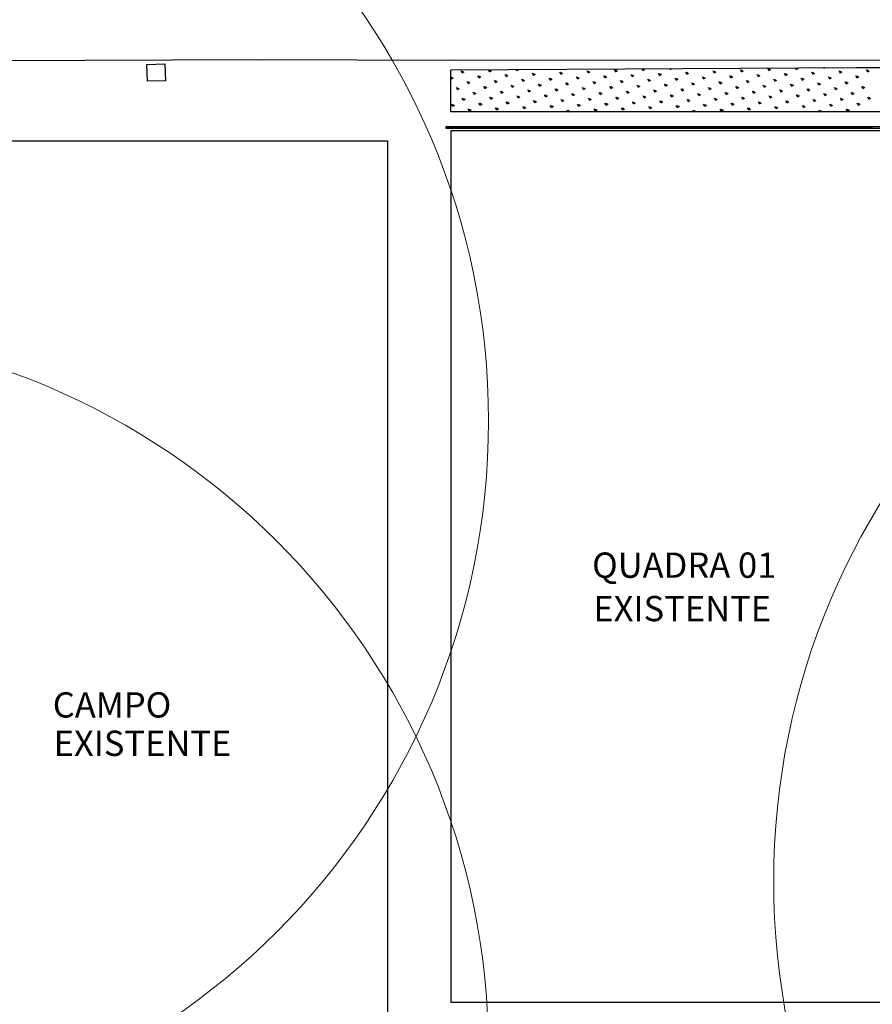
# Model space of a CAD drawing. Units: millimetres. Extents: x 263211 to 291081, y -14470 to 3476.
# Drawn here: x 284103 to 284811, y -13189 to -12372 of the extents above; entities that cross this region are included whole.
import ezdxf

# ---------------------------------------------------------------- set-up
doc = ezdxf.new("R2010")
doc.units = ezdxf.units.MM
doc.linetypes.add('Continuo', pattern=[0])
for name, color, linetype in [('Arq-Hachuras', 252, 'Continuous'), ('L- MEIO FIO', 251, 'Continuous'), ('QUADRA', 7, 'Continuo')]:
    doc.layers.add(name, color=color, linetype=linetype)
doc.layers.add('P01', color=8, linetype='Continuous', lineweight=9)
doc.layers.add('P02', color=2, linetype='Continuous', lineweight=20)
doc.styles.add('T7', font='romans.shx')

msp = doc.modelspace()

# ---------------------------------------------------------------- linework, layer by layer
at = {"layer": 'Arq-Hachuras'}
for p, q in [((284470.646, -12416.03, 0), (284469.721, -12414.364, 0)), ((284470.645, -12416.048, 0), (284471.169, -12414.216, 0)), ((284470.646, -12416.03, 0), (284472.312, -12415.105, 0)), ((284493.343, -12415.046, 0), (284492.418, -12413.38, 0)), ((284493.342, -12415.064, 0), (284493.866, -12413.232, 0)), ((284493.343, -12415.046, 0), (284495.009, -12414.121, 0)), ((284516.04, -12414.062, 0), (284515.486, -12413.063, 0)), ((284516.04, -12414.08, 0), (284516.332, -12413.058, 0)), ((284516.04, -12414.062, 0), (284517.706, -12413.137, 0)), ((284529.855, -12418.011, 0), (284528.931, -12416.346, 0)), ((284529.855, -12418.029, 0), (284530.378, -12416.198, 0)), ((284538.738, -12413.079, 0), (284538.654, -12412.928, 0)), ((284538.737, -12413.097, 0), (284538.785, -12412.927, 0)), ((284538.738, -12413.079, 0), (284539.013, -12412.926, 0)), ((284552.553, -12417.028, 0), (284551.628, -12415.362, 0)), ((284552.552, -12417.046, 0), (284553.075, -12415.214, 0)), ((284552.553, -12417.028, 0), (284554.218, -12416.103, 0)), ((284575.25, -12416.044, 0), (284574.325, -12414.379, 0)), ((284575.249, -12416.062, 0), (284575.772, -12414.23, 0)), ((284575.25, -12416.044, 0), (284576.915, -12415.119, 0)), ((284597.947, -12415.06, 0), (284597.022, -12413.395, 0)), ((284597.946, -12415.078, 0), (284598.47, -12413.247, 0)), ((284597.947, -12415.06, 0), (284599.612, -12414.136, 0)), ((284620.644, -12414.077, 0), (284619.743, -12412.454, 0)), ((284620.643, -12414.095, 0), (284621.114, -12412.446, 0)), ((284620.644, -12414.077, 0), (284622.309, -12413.152, 0)), ((284634.459, -12418.026, 0), (284633.534, -12416.361, 0)), ((284634.458, -12418.044, 0), (284634.982, -12416.212, 0)), ((284643.341, -12413.093, 0), (284642.911, -12412.319, 0)), ((284643.34, -12413.111, 0), (284643.568, -12412.315, 0)), ((284643.341, -12413.093, 0), (284644.754, -12412.308, 0)), ((284657.156, -12417.042, 0), (284656.231, -12415.377, 0)), ((284657.155, -12417.06, 0), (284657.679, -12415.229, 0)), ((284657.156, -12417.042, 0), (284658.822, -12416.117, 0)), ((284679.853, -12416.059, 0), (284678.928, -12414.393, 0)), ((284679.852, -12416.077, 0), (284680.376, -12414.245, 0)), ((284679.853, -12416.059, 0), (284681.519, -12415.134, 0)), ((284702.551, -12415.075, 0), (284701.626, -12413.41, 0)), ((284702.55, -12415.093, 0), (284703.073, -12413.261, 0)), ((284702.551, -12415.075, 0), (284704.216, -12414.15, 0)), ((284725.248, -12414.091, 0), (284724.323, -12412.426, 0)), ((284725.247, -12414.109, 0), (284725.77, -12412.278, 0)), ((284725.248, -12414.091, 0), (284726.913, -12413.166, 0)), ((284739.063, -12418.041, 0), (284738.138, -12416.375, 0)), ((284739.062, -12418.059, 0), (284739.585, -12416.227, 0)), ((284747.945, -12413.108, 0), (284747.169, -12411.711, 0)), ((284747.944, -12413.126, 0), (284748.35, -12411.704, 0)), ((284747.945, -12413.108, 0), (284749.61, -12412.183, 0)), ((284761.76, -12417.057, 0), (284760.835, -12415.392, 0)), ((284761.759, -12417.075, 0), (284762.282, -12415.243, 0)), ((284761.76, -12417.057, 0), (284763.425, -12416.132, 0)), ((284770.642, -12412.124, 0), (284770.337, -12411.575, 0)), ((284770.641, -12412.142, 0), (284770.804, -12411.573, 0)), ((284770.642, -12412.124, 0), (284771.644, -12411.568, 0)), ((284784.457, -12416.073, 0), (284783.532, -12414.408, 0)), ((284784.456, -12416.091, 0), (284784.98, -12414.26, 0)), ((284784.457, -12416.073, 0), (284786.122, -12415.148, 0)), ((284807.154, -12415.09, 0), (284806.229, -12413.424, 0)), ((284807.153, -12415.108, 0), (284807.677, -12413.276, 0)), ((284807.154, -12415.09, 0), (284808.82, -12414.165, 0)), ((284461.764, -12420.962, 0), (284461.101, -12419.769, 0)), ((284461.763, -12420.98, 0), (284462.287, -12419.149, 0)), ((284461.764, -12420.962, 0), (284463.429, -12420.038, 0)), ((284475.579, -12424.912, 0), (284474.654, -12423.246, 0)), ((284475.578, -12424.93, 0), (284476.102, -12423.098, 0)), ((284475.579, -12424.912, 0), (284477.244, -12423.987, 0)), ((284484.461, -12419.979, 0), (284483.536, -12418.313, 0)), ((284484.46, -12419.997, 0), (284484.984, -12418.165, 0)), ((284484.461, -12419.979, 0), (284486.127, -12419.054, 0)), ((284498.276, -12423.928, 0), (284497.351, -12422.263, 0)), ((284498.275, -12423.946, 0), (284498.799, -12422.114, 0)), ((284498.276, -12423.928, 0), (284499.942, -12423.003, 0)), ((284507.158, -12418.995, 0), (284506.233, -12417.33, 0)), ((284507.157, -12419.013, 0), (284507.681, -12417.181, 0)), ((284507.158, -12418.995, 0), (284508.824, -12418.07, 0)), ((284520.973, -12422.944, 0), (284520.048, -12421.279, 0)), ((284520.972, -12422.962, 0), (284521.496, -12421.131, 0)), ((284520.973, -12422.944, 0), (284522.639, -12422.019, 0)), ((284529.855, -12418.011, 0), (284531.521, -12417.087, 0)), ((284534.787, -12426.912, 0), (284535.311, -12425.08, 0)), ((284543.671, -12421.961, 0), (284542.746, -12420.295, 0)), ((284543.67, -12421.979, 0), (284544.193, -12420.147, 0)), ((284543.671, -12421.961, 0), (284545.336, -12421.036, 0)), ((284557.486, -12425.91, 0), (284556.561, -12424.245, 0)), ((284557.485, -12425.928, 0), (284558.008, -12424.096, 0)), ((284557.486, -12425.91, 0), (284559.151, -12424.985, 0)), ((284566.368, -12420.977, 0), (284565.443, -12419.312, 0)), ((284566.367, -12420.995, 0), (284566.89, -12419.163, 0)), ((284566.368, -12420.977, 0), (284568.033, -12420.052, 0)), ((284580.183, -12424.926, 0), (284579.258, -12423.261, 0)), ((284580.182, -12424.944, 0), (284580.705, -12423.113, 0)), ((284580.183, -12424.926, 0), (284581.848, -12424.001, 0)), ((284589.065, -12419.993, 0), (284588.14, -12418.328, 0)), ((284589.064, -12420.011, 0), (284589.587, -12418.18, 0)), ((284589.065, -12419.993, 0), (284590.73, -12419.068, 0)), ((284602.88, -12423.943, 0), (284601.955, -12422.277, 0)), ((284602.879, -12423.961, 0), (284603.402, -12422.129, 0)), ((284602.88, -12423.943, 0), (284604.545, -12423.018, 0)), ((284611.762, -12419.01, 0), (284610.837, -12417.344, 0)), ((284611.761, -12419.028, 0), (284612.285, -12417.196, 0)), ((284611.762, -12419.01, 0), (284613.427, -12418.085, 0)), ((284625.577, -12422.959, 0), (284624.652, -12421.294, 0)), ((284625.576, -12422.977, 0), (284626.1, -12421.145, 0)), ((284625.577, -12422.959, 0), (284627.242, -12422.034, 0)), ((284634.459, -12418.026, 0), (284636.124, -12417.101, 0)), ((284639.391, -12426.926, 0), (284639.915, -12425.094, 0)), ((284648.274, -12421.975, 0), (284647.349, -12420.31, 0)), ((284648.273, -12421.993, 0), (284648.797, -12420.162, 0)), ((284648.274, -12421.975, 0), (284649.94, -12421.05, 0)), ((284662.089, -12425.924, 0), (284661.164, -12424.259, 0)), ((284662.088, -12425.942, 0), (284662.612, -12424.111, 0)), ((284662.089, -12425.924, 0), (284663.755, -12425, 0)), ((284670.971, -12420.992, 0), (284670.046, -12419.326, 0)), ((284670.97, -12421.01, 0), (284671.494, -12419.178, 0)), ((284670.971, -12420.992, 0), (284672.637, -12420.067, 0)), ((284684.786, -12424.941, 0), (284683.861, -12423.275, 0)), ((284684.785, -12424.959, 0), (284685.309, -12423.127, 0)), ((284684.786, -12424.941, 0), (284686.452, -12424.016, 0)), ((284693.668, -12420.008, 0), (284692.743, -12418.343, 0)), ((284693.667, -12420.026, 0), (284694.191, -12418.194, 0)), ((284693.668, -12420.008, 0), (284695.334, -12419.083, 0)), ((284707.483, -12423.957, 0), (284706.559, -12422.292, 0)), ((284707.482, -12423.975, 0), (284708.006, -12422.143, 0)), ((284707.483, -12423.957, 0), (284709.149, -12423.032, 0)), ((284716.366, -12419.024, 0), (284715.441, -12417.359, 0)), ((284716.365, -12419.042, 0), (284716.888, -12417.211, 0)), ((284716.366, -12419.024, 0), (284718.031, -12418.099, 0)), ((284730.181, -12422.974, 0), (284729.256, -12421.308, 0)), ((284730.18, -12422.991, 0), (284730.703, -12421.16, 0)), ((284730.181, -12422.974, 0), (284731.846, -12422.049, 0)), ((284739.063, -12418.041, 0), (284740.728, -12417.116, 0)), ((284743.995, -12426.941, 0), (284744.518, -12425.109, 0)), ((284752.878, -12421.99, 0), (284751.953, -12420.324, 0)), ((284752.877, -12422.008, 0), (284753.4, -12420.176, 0)), ((284752.878, -12421.99, 0), (284754.543, -12421.065, 0)), ((284766.693, -12425.939, 0), (284765.768, -12424.274, 0)), ((284766.692, -12425.957, 0), (284767.215, -12424.125, 0)), ((284766.693, -12425.939, 0), (284768.358, -12425.014, 0)), ((284775.575, -12421.006, 0), (284774.65, -12419.341, 0)), ((284775.574, -12421.024, 0), (284776.098, -12419.192, 0)), ((284775.575, -12421.006, 0), (284777.24, -12420.081, 0)), ((284789.39, -12424.955, 0), (284788.465, -12423.29, 0)), ((284789.389, -12424.973, 0), (284789.913, -12423.142, 0)), ((284789.39, -12424.955, 0), (284791.055, -12424.03, 0)), ((284798.272, -12420.023, 0), (284797.347, -12418.357, 0)), ((284798.271, -12420.04, 0), (284798.795, -12418.209, 0)), ((284798.272, -12420.023, 0), (284799.937, -12419.098, 0)), ((284466.697, -12429.845, 0), (284465.772, -12428.179, 0)), ((284466.696, -12429.863, 0), (284467.22, -12428.031, 0)), ((284466.697, -12429.845, 0), (284468.362, -12428.92, 0)), ((284480.512, -12433.794, 0), (284479.587, -12432.128, 0)), ((284480.511, -12433.812, 0), (284481.035, -12431.98, 0)), ((284480.512, -12433.794, 0), (284482.177, -12432.869, 0)), ((284489.394, -12428.861, 0), (284488.469, -12427.196, 0)), ((284489.393, -12428.879, 0), (284489.917, -12427.047, 0)), ((284489.394, -12428.861, 0), (284491.06, -12427.936, 0)), ((284503.209, -12432.81, 0), (284502.284, -12431.145, 0)), ((284503.208, -12432.828, 0), (284503.732, -12430.996, 0)), ((284503.209, -12432.81, 0), (284504.875, -12431.885, 0)), ((284512.091, -12427.877, 0), (284511.166, -12426.212, 0)), ((284512.09, -12427.895, 0), (284512.614, -12426.064, 0)), ((284512.091, -12427.877, 0), (284513.757, -12426.952, 0)), ((284525.906, -12431.826, 0), (284524.981, -12430.161, 0)), ((284525.905, -12431.844, 0), (284526.429, -12430.013, 0)), ((284525.906, -12431.826, 0), (284527.572, -12430.902, 0)), ((284534.788, -12426.894, 0), (284533.863, -12425.228, 0)), ((284534.788, -12426.894, 0), (284536.454, -12425.969, 0)), ((284548.603, -12430.843, 0), (284547.678, -12429.177, 0)), ((284548.602, -12430.861, 0), (284549.126, -12429.029, 0)), ((284548.603, -12430.843, 0), (284550.269, -12429.918, 0)), ((284562.418, -12434.792, 0), (284561.494, -12433.127, 0)), ((284562.417, -12434.81, 0), (284562.941, -12432.978, 0)), ((284571.301, -12429.859, 0), (284570.376, -12428.194, 0)), ((284571.3, -12429.877, 0), (284571.823, -12428.045, 0)), ((284571.301, -12429.859, 0), (284572.966, -12428.934, 0)), ((284585.116, -12433.808, 0), (284584.191, -12432.143, 0)), ((284585.115, -12433.826, 0), (284585.638, -12431.995, 0)), ((284585.116, -12433.808, 0), (284586.781, -12432.883, 0)), ((284593.998, -12428.875, 0), (284593.073, -12427.21, 0)), ((284593.997, -12428.893, 0), (284594.52, -12427.062, 0)), ((284593.998, -12428.875, 0), (284595.663, -12427.951, 0)), ((284607.813, -12432.825, 0), (284606.888, -12431.159, 0)), ((284607.812, -12432.843, 0), (284608.335, -12431.011, 0)), ((284607.813, -12432.825, 0), (284609.478, -12431.9, 0)), ((284616.695, -12427.892, 0), (284615.77, -12426.226, 0)), ((284616.694, -12427.91, 0), (284617.217, -12426.078, 0)), ((284616.695, -12427.892, 0), (284618.36, -12426.967, 0)), ((284630.51, -12431.841, 0), (284629.585, -12430.176, 0)), ((284630.509, -12431.859, 0), (284631.033, -12430.027, 0)), ((284630.51, -12431.841, 0), (284632.175, -12430.916, 0)), ((284639.392, -12426.908, 0), (284638.467, -12425.243, 0)), ((284639.392, -12426.908, 0), (284641.057, -12425.983, 0)), ((284653.207, -12430.857, 0), (284652.282, -12429.192, 0)), ((284653.206, -12430.875, 0), (284653.73, -12429.044, 0)), ((284653.207, -12430.857, 0), (284654.872, -12429.932, 0)), ((284667.022, -12434.807, 0), (284666.097, -12433.141, 0)), ((284667.021, -12434.825, 0), (284667.545, -12432.993, 0)), ((284675.904, -12429.874, 0), (284674.979, -12428.208, 0)), ((284675.903, -12429.892, 0), (284676.427, -12428.06, 0)), ((284675.904, -12429.874, 0), (284677.57, -12428.949, 0)), ((284689.719, -12433.823, 0), (284688.794, -12432.158, 0)), ((284689.718, -12433.841, 0), (284690.242, -12432.009, 0)), ((284689.719, -12433.823, 0), (284691.385, -12432.898, 0)), ((284698.601, -12428.89, 0), (284697.676, -12427.225, 0)), ((284698.6, -12428.908, 0), (284699.124, -12427.076, 0)), ((284698.601, -12428.89, 0), (284700.267, -12427.965, 0)), ((284712.416, -12432.839, 0), (284711.491, -12431.174, 0)), ((284712.415, -12432.857, 0), (284712.939, -12431.026, 0)), ((284712.416, -12432.839, 0), (284714.082, -12431.914, 0)), ((284721.298, -12427.906, 0), (284720.374, -12426.241, 0)), ((284721.297, -12427.924, 0), (284721.821, -12426.093, 0)), ((284721.298, -12427.906, 0), (284722.964, -12426.981, 0)), ((284735.113, -12431.856, 0), (284734.189, -12430.19, 0)), ((284735.113, -12431.874, 0), (284735.636, -12430.042, 0)), ((284735.113, -12431.856, 0), (284736.779, -12430.931, 0)), ((284743.996, -12426.923, 0), (284743.071, -12425.257, 0)), ((284743.996, -12426.923, 0), (284745.661, -12425.998, 0)), ((284757.811, -12430.872, 0), (284756.886, -12429.207, 0)), ((284757.81, -12430.89, 0), (284758.333, -12429.058, 0)), ((284757.811, -12430.872, 0), (284759.476, -12429.947, 0)), ((284771.626, -12434.821, 0), (284770.701, -12433.156, 0)), ((284771.625, -12434.839, 0), (284772.148, -12433.008, 0)), ((284780.508, -12429.888, 0), (284779.583, -12428.223, 0)), ((284780.507, -12429.906, 0), (284781.03, -12428.075, 0)), ((284780.508, -12429.888, 0), (284782.173, -12428.963, 0)), ((284794.323, -12433.838, 0), (284793.398, -12432.172, 0)), ((284794.322, -12433.855, 0), (284794.845, -12432.024, 0)), ((284794.323, -12433.838, 0), (284795.988, -12432.913, 0)), ((284803.205, -12428.905, 0), (284802.28, -12427.239, 0)), ((284803.204, -12428.923, 0), (284803.728, -12427.091, 0)), ((284803.205, -12428.905, 0), (284804.87, -12427.98, 0)), ((284471.63, -12438.727, 0), (284470.705, -12437.061, 0)), ((284471.629, -12438.745, 0), (284472.152, -12436.913, 0)), ((284471.63, -12438.727, 0), (284473.295, -12437.802, 0)), ((284485.445, -12442.676, 0), (284484.52, -12441.011, 0)), ((284485.444, -12442.694, 0), (284485.968, -12440.862, 0)), ((284494.327, -12437.743, 0), (284493.402, -12436.078, 0)), ((284494.326, -12437.761, 0), (284494.85, -12435.929, 0)), ((284494.327, -12437.743, 0), (284495.992, -12436.818, 0)), ((284508.142, -12441.692, 0), (284507.217, -12440.027, 0)), ((284508.141, -12441.71, 0), (284508.665, -12439.879, 0)), ((284508.142, -12441.692, 0), (284509.807, -12440.767, 0)), ((284517.024, -12436.759, 0), (284516.099, -12435.094, 0)), ((284517.023, -12436.777, 0), (284517.547, -12434.946, 0)), ((284517.024, -12436.759, 0), (284518.69, -12435.834, 0)), ((284530.839, -12440.709, 0), (284529.914, -12439.043, 0)), ((284530.838, -12440.727, 0), (284531.362, -12438.895, 0)), ((284530.839, -12440.709, 0), (284532.505, -12439.784, 0)), ((284539.721, -12435.776, 0), (284538.796, -12434.11, 0)), ((284539.72, -12435.794, 0), (284540.244, -12433.962, 0)), ((284539.721, -12435.776, 0), (284541.387, -12434.851, 0)), ((284553.536, -12439.725, 0), (284552.611, -12438.06, 0)), ((284553.535, -12439.743, 0), (284554.059, -12437.911, 0)), ((284553.536, -12439.725, 0), (284555.202, -12438.8, 0)), ((284562.418, -12434.792, 0), (284564.084, -12433.867, 0)), ((284576.233, -12438.741, 0), (284575.309, -12437.076, 0)), ((284576.232, -12438.759, 0), (284576.756, -12436.928, 0)), ((284576.233, -12438.741, 0), (284577.899, -12437.816, 0)), ((284590.048, -12442.691, 0), (284589.124, -12441.025, 0)), ((284590.048, -12442.708, 0), (284590.571, -12440.877, 0)), ((284598.931, -12437.758, 0), (284598.006, -12436.092, 0)), ((284598.93, -12437.776, 0), (284599.453, -12435.944, 0)), ((284598.931, -12437.758, 0), (284600.596, -12436.833, 0)), ((284612.746, -12441.707, 0), (284611.821, -12440.041, 0)), ((284612.745, -12441.725, 0), (284613.268, -12439.893, 0)), ((284612.746, -12441.707, 0), (284614.411, -12440.782, 0)), ((284621.628, -12436.774, 0), (284620.703, -12435.109, 0)), ((284621.627, -12436.792, 0), (284622.15, -12434.96, 0)), ((284621.628, -12436.774, 0), (284623.293, -12435.849, 0)), ((284635.443, -12440.723, 0), (284634.518, -12439.058, 0)), ((284635.442, -12440.741, 0), (284635.965, -12438.909, 0)), ((284635.443, -12440.723, 0), (284637.108, -12439.798, 0)), ((284644.325, -12435.79, 0), (284643.4, -12434.125, 0)), ((284644.324, -12435.808, 0), (284644.848, -12433.977, 0)), ((284644.325, -12435.79, 0), (284645.99, -12434.865, 0)), ((284658.14, -12439.74, 0), (284657.215, -12438.074, 0)), ((284658.139, -12439.757, 0), (284658.663, -12437.926, 0)), ((284658.14, -12439.74, 0), (284659.805, -12438.815, 0)), ((284667.022, -12434.807, 0), (284668.687, -12433.882, 0)), ((284680.837, -12438.756, 0), (284679.912, -12437.09, 0)), ((284680.836, -12438.774, 0), (284681.36, -12436.942, 0)), ((284680.837, -12438.756, 0), (284682.502, -12437.831, 0)), ((284694.652, -12442.705, 0), (284693.727, -12441.04, 0)), ((284694.651, -12442.723, 0), (284695.175, -12440.891, 0)), ((284703.534, -12437.772, 0), (284702.609, -12436.107, 0)), ((284703.533, -12437.79, 0), (284704.057, -12435.959, 0)), ((284703.534, -12437.772, 0), (284705.2, -12436.847, 0)), ((284717.349, -12441.721, 0), (284716.424, -12440.056, 0)), ((284717.348, -12441.739, 0), (284717.872, -12439.908, 0)), ((284717.349, -12441.721, 0), (284719.015, -12440.796, 0)), ((284726.231, -12436.789, 0), (284725.306, -12435.123, 0)), ((284726.23, -12436.806, 0), (284726.754, -12434.975, 0)), ((284726.231, -12436.789, 0), (284727.897, -12435.864, 0)), ((284740.046, -12440.738, 0), (284739.121, -12439.072, 0)), ((284740.045, -12440.756, 0), (284740.569, -12438.924, 0)), ((284740.046, -12440.738, 0), (284741.712, -12439.813, 0)), ((284748.928, -12435.805, 0), (284748.004, -12434.139, 0)), ((284748.928, -12435.823, 0), (284749.451, -12433.991, 0)), ((284748.928, -12435.805, 0), (284750.594, -12434.88, 0)), ((284762.744, -12439.754, 0), (284761.819, -12438.089, 0)), ((284762.743, -12439.772, 0), (284763.266, -12437.94, 0)), ((284762.744, -12439.754, 0), (284764.409, -12438.829, 0)), ((284771.626, -12434.821, 0), (284773.291, -12433.896, 0)), ((284785.441, -12438.77, 0), (284784.516, -12437.105, 0)), ((284785.44, -12438.788, 0), (284785.963, -12436.957, 0)), ((284785.441, -12438.77, 0), (284787.106, -12437.846, 0)), ((284799.256, -12442.72, 0), (284798.331, -12441.054, 0)), ((284799.255, -12442.738, 0), (284799.778, -12440.906, 0)), ((284808.138, -12437.787, 0), (284807.213, -12436.121, 0)), ((284808.137, -12437.805, 0), (284808.66, -12435.973, 0)), ((284808.138, -12437.787, 0), (284809.803, -12436.862, 0)), ((284462.748, -12443.66, 0), (284461.823, -12441.994, 0)), ((284462.747, -12443.678, 0), (284463.27, -12441.846, 0)), ((284462.748, -12443.66, 0), (284464.413, -12442.735, 0)), ((284476.563, -12447.609, 0), (284475.638, -12445.943, 0)), ((284476.562, -12447.627, 0), (284477.085, -12445.795, 0)), ((284476.563, -12447.609, 0), (284478.228, -12446.684, 0)), ((284485.445, -12442.676, 0), (284487.11, -12441.751, 0)), ((284499.26, -12446.625, 0), (284498.335, -12444.96, 0)), ((284499.259, -12446.643, 0), (284499.783, -12444.811, 0)), ((284499.26, -12446.625, 0), (284500.925, -12445.7, 0)), ((284521.957, -12445.641, 0), (284521.032, -12443.976, 0)), ((284521.956, -12445.659, 0), (284522.48, -12443.828, 0)), ((284521.957, -12445.641, 0), (284523.622, -12444.717, 0)), ((284535.02, -12448.237, 0), (284534.847, -12447.925, 0)), ((284536.163, -12448.237, 0), (284536.295, -12447.777, 0)), ((284544.654, -12444.658, 0), (284543.729, -12442.992, 0)), ((284544.653, -12444.676, 0), (284545.177, -12442.844, 0)), ((284544.654, -12444.658, 0), (284546.32, -12443.733, 0)), ((284558.263, -12448.237, 0), (284557.544, -12446.942, 0)), ((284558.579, -12448.237, 0), (284558.992, -12446.793, 0)), ((284559.136, -12448.237, 0), (284560.135, -12447.682, 0)), ((284567.351, -12443.674, 0), (284566.426, -12442.009, 0)), ((284567.35, -12443.692, 0), (284567.874, -12441.86, 0)), ((284567.351, -12443.674, 0), (284569.017, -12442.749, 0)), ((284581.166, -12447.623, 0), (284580.241, -12445.958, 0)), ((284581.165, -12447.641, 0), (284581.689, -12445.81, 0)), ((284581.166, -12447.623, 0), (284582.832, -12446.698, 0)), ((284590.048, -12442.691, 0), (284591.714, -12441.766, 0)), ((284603.863, -12446.64, 0), (284602.939, -12444.974, 0)), ((284603.863, -12446.658, 0), (284604.386, -12444.826, 0)), ((284603.863, -12446.64, 0), (284605.529, -12445.715, 0)), ((284626.561, -12445.656, 0), (284625.636, -12443.991, 0)), ((284626.56, -12445.674, 0), (284627.083, -12443.842, 0)), ((284626.561, -12445.656, 0), (284628.226, -12444.731, 0)), ((284639.615, -12448.237, 0), (284639.451, -12447.94, 0)), ((284640.771, -12448.237, 0), (284640.898, -12447.792, 0)), ((284649.258, -12444.672, 0), (284648.333, -12443.007, 0)), ((284649.257, -12444.69, 0), (284649.78, -12442.859, 0)), ((284649.258, -12444.672, 0), (284650.923, -12443.747, 0)), ((284662.859, -12448.237, 0), (284662.148, -12446.956, 0)), ((284663.187, -12448.237, 0), (284663.595, -12446.808, 0)), ((284663.766, -12448.237, 0), (284664.738, -12447.697, 0)), ((284671.955, -12443.689, 0), (284671.03, -12442.023, 0)), ((284671.954, -12443.707, 0), (284672.478, -12441.875, 0)), ((284671.955, -12443.689, 0), (284673.62, -12442.764, 0)), ((284685.77, -12447.638, 0), (284684.845, -12445.973, 0)), ((284685.769, -12447.656, 0), (284686.293, -12445.824, 0)), ((284685.77, -12447.638, 0), (284687.435, -12446.713, 0)), ((284694.652, -12442.705, 0), (284696.317, -12441.78, 0)), ((284708.467, -12446.654, 0), (284707.542, -12444.989, 0)), ((284708.466, -12446.672, 0), (284708.99, -12444.841, 0)), ((284708.467, -12446.654, 0), (284710.132, -12445.729, 0)), ((284731.164, -12445.671, 0), (284730.239, -12444.005, 0)), ((284731.163, -12445.689, 0), (284731.687, -12443.857, 0)), ((284731.164, -12445.671, 0), (284732.83, -12444.746, 0)), ((284744.211, -12448.237, 0), (284744.054, -12447.954, 0)), ((284745.379, -12448.237, 0), (284745.502, -12447.806, 0)), ((284753.861, -12444.687, 0), (284752.936, -12443.022, 0)), ((284753.86, -12444.705, 0), (284754.384, -12442.873, 0)), ((284753.861, -12444.687, 0), (284755.527, -12443.762, 0)), ((284767.454, -12448.237, 0), (284766.751, -12446.971, 0)), ((284767.795, -12448.237, 0), (284768.199, -12446.823, 0)), ((284768.396, -12448.237, 0), (284769.342, -12447.711, 0)), ((284776.559, -12443.703, 0), (284775.634, -12442.038, 0)), ((284776.558, -12443.721, 0), (284777.081, -12441.89, 0)), ((284776.559, -12443.703, 0), (284778.224, -12442.778, 0)), ((284790.374, -12447.653, 0), (284789.449, -12445.987, 0)), ((284790.373, -12447.671, 0), (284790.896, -12445.839, 0)), ((284790.374, -12447.653, 0), (284792.039, -12446.728, 0)), ((284799.256, -12442.72, 0), (284800.921, -12441.795, 0)), ((284457.151, -12461.914, 0), (284457.127, -12461.891, 0)), ((284458.315, -12461.914, 0), (284457.243, -12460.914, 0)), ((284459.219, -12460.914, 0), (284458.287, -12461.914, 0)), ((284459.479, -12461.914, 0), (284458.407, -12460.914, 0)), ((284460.643, -12461.914, 0), (284459.571, -12460.914, 0)), ((284461.807, -12461.914, 0), (284460.735, -12460.914, 0)), ((284462.971, -12461.914, 0), (284461.898, -12460.914, 0)), ((284463.561, -12460.914, 0), (284462.628, -12461.914, 0)), ((284464.135, -12461.914, 0), (284463.062, -12460.914, 0)), ((284465.298, -12461.914, 0), (284464.226, -12460.914, 0)), ((284466.462, -12461.914, 0), (284465.39, -12460.914, 0)), ((284467.626, -12461.914, 0), (284466.554, -12460.914, 0)), ((284467.902, -12460.914, 0), (284466.969, -12461.914, 0)), ((284468.79, -12461.914, 0), (284467.718, -12460.914, 0)), ((284469.954, -12461.914, 0), (284468.882, -12460.914, 0)), ((284471.118, -12461.914, 0), (284470.045, -12460.914, 0)), ((284472.282, -12461.914, 0), (284471.209, -12460.914, 0)), ((284472.243, -12460.914, 0), (284471.311, -12461.914, 0)), ((284473.445, -12461.914, 0), (284472.373, -12460.914, 0)), ((284474.609, -12461.914, 0), (284473.537, -12460.914, 0)), ((284475.773, -12461.914, 0), (284474.701, -12460.914, 0)), ((284476.584, -12460.914, 0), (284475.652, -12461.914, 0)), ((284476.937, -12461.914, 0), (284475.865, -12460.914, 0)), ((284478.101, -12461.914, 0), (284477.029, -12460.914, 0)), ((284479.265, -12461.914, 0), (284478.192, -12460.914, 0)), ((284480.429, -12461.914, 0), (284479.356, -12460.914, 0)), ((284480.926, -12460.914, 0), (284479.993, -12461.914, 0)), ((284481.592, -12461.914, 0), (284480.52, -12460.914, 0)), ((284482.756, -12461.914, 0), (284481.684, -12460.914, 0)), ((284483.92, -12461.914, 0), (284482.848, -12460.914, 0)), ((284485.084, -12461.914, 0), (284484.012, -12460.914, 0)), ((284485.267, -12460.914, 0), (284484.334, -12461.914, 0)), ((284486.248, -12461.914, 0), (284485.176, -12460.914, 0)), ((284487.412, -12461.914, 0), (284486.339, -12460.914, 0)), ((284488.576, -12461.914, 0), (284487.503, -12460.914, 0)), ((284489.739, -12461.914, 0), (284488.667, -12460.914, 0)), ((284489.608, -12460.914, 0), (284488.676, -12461.914, 0)), ((284490.903, -12461.914, 0), (284489.831, -12460.914, 0)), ((284492.067, -12461.914, 0), (284490.995, -12460.914, 0)), ((284493.231, -12461.914, 0), (284492.159, -12460.914, 0)), ((284493.949, -12460.914, 0), (284493.017, -12461.914, 0)), ((284494.395, -12461.914, 0), (284493.323, -12460.914, 0)), ((284495.559, -12461.914, 0), (284494.486, -12460.914, 0)), ((284496.723, -12461.914, 0), (284495.65, -12460.914, 0)), ((284497.887, -12461.914, 0), (284496.814, -12460.914, 0)), ((284498.291, -12460.914, 0), (284497.358, -12461.914, 0)), ((284499.05, -12461.914, 0), (284497.978, -12460.914, 0)), ((284500.214, -12461.914, 0), (284499.142, -12460.914, 0)), ((284501.378, -12461.914, 0), (284500.306, -12460.914, 0)), ((284502.542, -12461.914, 0), (284501.47, -12460.914, 0)), ((284502.632, -12460.914, 0), (284501.7, -12461.914, 0)), ((284503.706, -12461.914, 0), (284502.633, -12460.914, 0)), ((284504.87, -12461.914, 0), (284503.797, -12460.914, 0)), ((284506.034, -12461.914, 0), (284504.961, -12460.914, 0)), ((284506.973, -12460.914, 0), (284506.041, -12461.914, 0)), ((284507.197, -12461.914, 0), (284506.125, -12460.914, 0)), ((284508.361, -12461.914, 0), (284507.289, -12460.914, 0)), ((284509.525, -12461.914, 0), (284508.453, -12460.914, 0)), ((284510.689, -12461.914, 0), (284509.617, -12460.914, 0)), ((284511.315, -12460.914, 0), (284510.382, -12461.914, 0)), ((284511.853, -12461.914, 0), (284510.78, -12460.914, 0)), ((284513.017, -12461.914, 0), (284511.944, -12460.914, 0)), ((284514.181, -12461.914, 0), (284513.108, -12460.914, 0)), ((284515.344, -12461.914, 0), (284514.272, -12460.914, 0)), ((284515.656, -12460.914, 0), (284514.723, -12461.914, 0)), ((284516.508, -12461.914, 0), (284515.436, -12460.914, 0)), ((284517.672, -12461.914, 0), (284516.6, -12460.914, 0)), ((284518.836, -12461.914, 0), (284517.764, -12460.914, 0)), ((284520, -12461.914, 0), (284518.927, -12460.914, 0)), ((284519.997, -12460.914, 0), (284519.065, -12461.914, 0)), ((284521.164, -12461.914, 0), (284520.091, -12460.914, 0)), ((284522.328, -12461.914, 0), (284521.255, -12460.914, 0)), ((284523.491, -12461.914, 0), (284522.419, -12460.914, 0)), ((284524.338, -12460.914, 0), (284523.406, -12461.914, 0)), ((284524.655, -12461.914, 0), (284523.583, -12460.914, 0)), ((284525.819, -12461.914, 0), (284524.747, -12460.914, 0)), ((284526.983, -12461.914, 0), (284525.911, -12460.914, 0)), ((284528.147, -12461.914, 0), (284527.074, -12460.914, 0)), ((284528.68, -12460.914, 0), (284527.747, -12461.914, 0)), ((284529.311, -12461.914, 0), (284528.238, -12460.914, 0)), ((284530.475, -12461.914, 0), (284529.402, -12460.914, 0)), ((284531.638, -12461.914, 0), (284530.566, -12460.914, 0)), ((284532.802, -12461.914, 0), (284531.73, -12460.914, 0)), ((284533.021, -12460.914, 0), (284532.088, -12461.914, 0)), ((284533.966, -12461.914, 0), (284532.894, -12460.914, 0)), ((284535.13, -12461.914, 0), (284534.058, -12460.914, 0)), ((284536.294, -12461.914, 0), (284535.221, -12460.914, 0)), ((284537.458, -12461.914, 0), (284536.385, -12460.914, 0)), ((284537.362, -12460.914, 0), (284536.43, -12461.914, 0)), ((284538.622, -12461.914, 0), (284537.549, -12460.914, 0)), ((284539.785, -12461.914, 0), (284538.713, -12460.914, 0)), ((284540.949, -12461.914, 0), (284539.877, -12460.914, 0)), ((284541.703, -12460.914, 0), (284540.771, -12461.914, 0)), ((284542.113, -12461.914, 0), (284541.041, -12460.914, 0)), ((284543.277, -12461.914, 0), (284542.205, -12460.914, 0)), ((284544.441, -12461.914, 0), (284543.369, -12460.914, 0)), ((284545.605, -12461.914, 0), (284544.532, -12460.914, 0)), ((284546.045, -12460.914, 0), (284545.112, -12461.914, 0)), ((284546.769, -12461.914, 0), (284545.696, -12460.914, 0)), ((284547.932, -12461.914, 0), (284546.86, -12460.914, 0)), ((284549.096, -12461.914, 0), (284548.024, -12460.914, 0)), ((284550.26, -12461.914, 0), (284549.188, -12460.914, 0)), ((284550.386, -12460.914, 0), (284549.453, -12461.914, 0)), ((284551.424, -12461.914, 0), (284550.352, -12460.914, 0)), ((284552.588, -12461.914, 0), (284551.516, -12460.914, 0)), ((284553.752, -12461.914, 0), (284552.679, -12460.914, 0)), ((284554.727, -12460.914, 0), (284553.795, -12461.914, 0)), ((284554.916, -12461.914, 0), (284553.843, -12460.914, 0)), ((284556.079, -12461.914, 0), (284555.007, -12460.914, 0)), ((284557.243, -12461.914, 0), (284556.171, -12460.914, 0)), ((284558.407, -12461.914, 0), (284557.335, -12460.914, 0)), ((284559.068, -12460.914, 0), (284558.136, -12461.914, 0)), ((284559.571, -12461.914, 0), (284558.499, -12460.914, 0)), ((284560.735, -12461.914, 0), (284559.663, -12460.914, 0)), ((284561.899, -12461.914, 0), (284560.826, -12460.914, 0)), ((284563.063, -12461.914, 0), (284561.99, -12460.914, 0)), ((284563.41, -12460.914, 0), (284562.477, -12461.914, 0)), ((284564.226, -12461.914, 0), (284563.154, -12460.914, 0)), ((284565.39, -12461.914, 0), (284564.318, -12460.914, 0)), ((284566.554, -12461.914, 0), (284565.482, -12460.914, 0)), ((284567.718, -12461.914, 0), (284566.646, -12460.914, 0)), ((284567.751, -12460.914, 0), (284566.818, -12461.914, 0)), ((284568.882, -12461.914, 0), (284567.81, -12460.914, 0)), ((284570.046, -12461.914, 0), (284568.973, -12460.914, 0)), ((284571.21, -12461.914, 0), (284570.137, -12460.914, 0)), ((284572.092, -12460.914, 0), (284571.16, -12461.914, 0)), ((284572.373, -12461.914, 0), (284571.301, -12460.914, 0)), ((284573.537, -12461.914, 0), (284572.465, -12460.914, 0)), ((284574.701, -12461.914, 0), (284573.629, -12460.914, 0)), ((284575.865, -12461.914, 0), (284574.793, -12460.914, 0)), ((284576.434, -12460.914, 0), (284575.501, -12461.914, 0)), ((284577.029, -12461.914, 0), (284575.957, -12460.914, 0)), ((284578.193, -12461.914, 0), (284577.12, -12460.914, 0)), ((284579.357, -12461.914, 0), (284578.284, -12460.914, 0)), ((284580.521, -12461.914, 0), (284579.448, -12460.914, 0)), ((284580.775, -12460.914, 0), (284579.842, -12461.914, 0)), ((284581.684, -12461.914, 0), (284580.612, -12460.914, 0)), ((284582.848, -12461.914, 0), (284581.776, -12460.914, 0)), ((284584.012, -12461.914, 0), (284582.94, -12460.914, 0)), ((284585.176, -12461.914, 0), (284584.104, -12460.914, 0)), ((284585.116, -12460.914, 0), (284584.184, -12461.914, 0)), ((284586.34, -12461.914, 0), (284585.267, -12460.914, 0)), ((284587.504, -12461.914, 0), (284586.431, -12460.914, 0)), ((284588.668, -12461.914, 0), (284587.595, -12460.914, 0)), ((284589.457, -12460.914, 0), (284588.525, -12461.914, 0)), ((284589.831, -12461.914, 0), (284588.759, -12460.914, 0)), ((284590.995, -12461.914, 0), (284589.923, -12460.914, 0)), ((284592.159, -12461.914, 0), (284591.087, -12460.914, 0)), ((284593.323, -12461.914, 0), (284592.251, -12460.914, 0)), ((284593.799, -12460.914, 0), (284592.866, -12461.914, 0)), ((284594.487, -12461.914, 0), (284593.414, -12460.914, 0)), ((284595.651, -12461.914, 0), (284594.578, -12460.914, 0)), ((284596.815, -12461.914, 0), (284595.742, -12460.914, 0)), ((284597.978, -12461.914, 0), (284596.906, -12460.914, 0)), ((284598.14, -12460.914, 0), (284597.207, -12461.914, 0)), ((284599.142, -12461.914, 0), (284598.07, -12460.914, 0)), ((284600.306, -12461.914, 0), (284599.234, -12460.914, 0)), ((284601.47, -12461.914, 0), (284600.398, -12460.914, 0)), ((284602.481, -12460.914, 0), (284601.549, -12461.914, 0)), ((284602.634, -12461.914, 0), (284601.561, -12460.914, 0)), ((284603.798, -12461.914, 0), (284602.725, -12460.914, 0)), ((284604.962, -12461.914, 0), (284603.889, -12460.914, 0)), ((284606.125, -12461.914, 0), (284605.053, -12460.914, 0)), ((284606.822, -12460.914, 0), (284605.89, -12461.914, 0)), ((284607.289, -12461.914, 0), (284606.217, -12460.914, 0)), ((284608.453, -12461.914, 0), (284607.381, -12460.914, 0)), ((284609.617, -12461.914, 0), (284608.545, -12460.914, 0)), ((284610.781, -12461.914, 0), (284609.708, -12460.914, 0)), ((284611.164, -12460.914, 0), (284610.231, -12461.914, 0)), ((284611.945, -12461.914, 0), (284610.872, -12460.914, 0)), ((284613.109, -12461.914, 0), (284612.036, -12460.914, 0)), ((284614.272, -12461.914, 0), (284613.2, -12460.914, 0)), ((284615.436, -12461.914, 0), (284614.364, -12460.914, 0)), ((284615.505, -12460.914, 0), (284614.572, -12461.914, 0)), ((284616.6, -12461.914, 0), (284615.528, -12460.914, 0)), ((284617.764, -12461.914, 0), (284616.692, -12460.914, 0)), ((284618.928, -12461.914, 0), (284617.855, -12460.914, 0)), ((284619.846, -12460.914, 0), (284618.914, -12461.914, 0)), ((284620.092, -12461.914, 0), (284619.019, -12460.914, 0)), ((284621.256, -12461.914, 0), (284620.183, -12460.914, 0)), ((284622.419, -12461.914, 0), (284621.347, -12460.914, 0)), ((284623.583, -12461.914, 0), (284622.511, -12460.914, 0)), ((284624.187, -12460.914, 0), (284623.255, -12461.914, 0)), ((284624.747, -12461.914, 0), (284623.675, -12460.914, 0)), ((284625.911, -12461.914, 0), (284624.839, -12460.914, 0)), ((284627.075, -12461.914, 0), (284626.003, -12460.914, 0)), ((284628.239, -12461.914, 0), (284627.166, -12460.914, 0)), ((284628.529, -12460.914, 0), (284627.596, -12461.914, 0)), ((284629.403, -12461.914, 0), (284628.33, -12460.914, 0)), ((284630.566, -12461.914, 0), (284629.494, -12460.914, 0)), ((284631.73, -12461.914, 0), (284630.658, -12460.914, 0)), ((284632.894, -12461.914, 0), (284631.822, -12460.914, 0)), ((284632.87, -12460.914, 0), (284631.937, -12461.914, 0)), ((284634.058, -12461.914, 0), (284632.986, -12460.914, 0)), ((284635.222, -12461.914, 0), (284634.15, -12460.914, 0)), ((284636.386, -12461.914, 0), (284635.313, -12460.914, 0)), ((284637.211, -12460.914, 0), (284636.279, -12461.914, 0)), ((284637.55, -12461.914, 0), (284636.477, -12460.914, 0)), ((284638.713, -12461.914, 0), (284637.641, -12460.914, 0)), ((284639.877, -12461.914, 0), (284638.805, -12460.914, 0)), ((284641.041, -12461.914, 0), (284639.969, -12460.914, 0)), ((284641.552, -12460.914, 0), (284640.62, -12461.914, 0)), ((284642.205, -12461.914, 0), (284641.133, -12460.914, 0)), ((284643.369, -12461.914, 0), (284642.297, -12460.914, 0)), ((284644.533, -12461.914, 0), (284643.46, -12460.914, 0)), ((284645.697, -12461.914, 0), (284644.624, -12460.914, 0)), ((284645.894, -12460.914, 0), (284644.961, -12461.914, 0)), ((284646.86, -12461.914, 0), (284645.788, -12460.914, 0)), ((284648.024, -12461.914, 0), (284646.952, -12460.914, 0)), ((284649.188, -12461.914, 0), (284648.116, -12460.914, 0)), ((284650.352, -12461.914, 0), (284649.28, -12460.914, 0)), ((284650.235, -12460.914, 0), (284649.303, -12461.914, 0)), ((284651.516, -12461.914, 0), (284650.444, -12460.914, 0)), ((284652.68, -12461.914, 0), (284651.607, -12460.914, 0)), ((284653.844, -12461.914, 0), (284652.771, -12460.914, 0)), ((284654.576, -12460.914, 0), (284653.644, -12461.914, 0)), ((284655.007, -12461.914, 0), (284653.935, -12460.914, 0)), ((284656.171, -12461.914, 0), (284655.099, -12460.914, 0)), ((284657.335, -12461.914, 0), (284656.263, -12460.914, 0)), ((284658.499, -12461.914, 0), (284657.427, -12460.914, 0)), ((284658.918, -12460.914, 0), (284657.985, -12461.914, 0)), ((284659.663, -12461.914, 0), (284658.591, -12460.914, 0)), ((284660.827, -12461.914, 0), (284659.754, -12460.914, 0)), ((284661.991, -12461.914, 0), (284660.918, -12460.914, 0)), ((284663.155, -12461.914, 0), (284662.082, -12460.914, 0)), ((284663.259, -12460.914, 0), (284662.326, -12461.914, 0)), ((284664.318, -12461.914, 0), (284663.246, -12460.914, 0)), ((284665.482, -12461.914, 0), (284664.41, -12460.914, 0)), ((284666.646, -12461.914, 0), (284665.574, -12460.914, 0)), ((284667.6, -12460.914, 0), (284666.668, -12461.914, 0)), ((284667.81, -12461.914, 0), (284666.738, -12460.914, 0)), ((284668.974, -12461.914, 0), (284667.901, -12460.914, 0)), ((284670.138, -12461.914, 0), (284669.065, -12460.914, 0)), ((284671.302, -12461.914, 0), (284670.229, -12460.914, 0)), ((284671.941, -12460.914, 0), (284671.009, -12461.914, 0)), ((284672.465, -12461.914, 0), (284671.393, -12460.914, 0)), ((284673.629, -12461.914, 0), (284672.557, -12460.914, 0)), ((284674.793, -12461.914, 0), (284673.721, -12460.914, 0)), ((284675.957, -12461.914, 0), (284674.885, -12460.914, 0)), ((284676.283, -12460.914, 0), (284675.35, -12461.914, 0)), ((284677.121, -12461.914, 0), (284676.048, -12460.914, 0)), ((284678.285, -12461.914, 0), (284677.212, -12460.914, 0)), ((284679.449, -12461.914, 0), (284678.376, -12460.914, 0)), ((284680.612, -12461.914, 0), (284679.54, -12460.914, 0)), ((284680.624, -12460.914, 0), (284679.691, -12461.914, 0)), ((284681.776, -12461.914, 0), (284680.704, -12460.914, 0)), ((284682.94, -12461.914, 0), (284681.868, -12460.914, 0)), ((284684.104, -12461.914, 0), (284683.032, -12460.914, 0)), ((284684.965, -12460.914, 0), (284684.033, -12461.914, 0)), ((284685.268, -12461.914, 0), (284684.195, -12460.914, 0)), ((284686.432, -12461.914, 0), (284685.359, -12460.914, 0)), ((284687.596, -12461.914, 0), (284686.523, -12460.914, 0)), ((284688.759, -12461.914, 0), (284687.687, -12460.914, 0)), ((284689.306, -12460.914, 0), (284688.374, -12461.914, 0)), ((284689.923, -12461.914, 0), (284688.851, -12460.914, 0)), ((284691.087, -12461.914, 0), (284690.015, -12460.914, 0)), ((284692.251, -12461.914, 0), (284691.179, -12460.914, 0)), ((284693.415, -12461.914, 0), (284692.342, -12460.914, 0)), ((284693.648, -12460.914, 0), (284692.715, -12461.914, 0)), ((284694.579, -12461.914, 0), (284693.506, -12460.914, 0)), ((284695.743, -12461.914, 0), (284694.67, -12460.914, 0)), ((284696.906, -12461.914, 0), (284695.834, -12460.914, 0)), ((284698.07, -12461.914, 0), (284696.998, -12460.914, 0)), ((284697.989, -12460.914, 0), (284697.056, -12461.914, 0)), ((284699.234, -12461.914, 0), (284698.162, -12460.914, 0)), ((284700.398, -12461.914, 0), (284699.326, -12460.914, 0)), ((284701.562, -12461.914, 0), (284700.489, -12460.914, 0)), ((284702.33, -12460.914, 0), (284701.398, -12461.914, 0)), ((284702.726, -12461.914, 0), (284701.653, -12460.914, 0)), ((284703.89, -12461.914, 0), (284702.817, -12460.914, 0)), ((284705.053, -12461.914, 0), (284703.981, -12460.914, 0)), ((284706.217, -12461.914, 0), (284705.145, -12460.914, 0)), ((284706.671, -12460.914, 0), (284705.739, -12461.914, 0)), ((284707.381, -12461.914, 0), (284706.309, -12460.914, 0)), ((284708.545, -12461.914, 0), (284707.473, -12460.914, 0)), ((284709.709, -12461.914, 0), (284708.637, -12460.914, 0)), ((284710.873, -12461.914, 0), (284709.8, -12460.914, 0)), ((284711.013, -12460.914, 0), (284710.08, -12461.914, 0)), ((284712.037, -12461.914, 0), (284710.964, -12460.914, 0)), ((284713.2, -12461.914, 0), (284712.128, -12460.914, 0)), ((284714.364, -12461.914, 0), (284713.292, -12460.914, 0)), ((284715.354, -12460.914, 0), (284714.421, -12461.914, 0)), ((284715.528, -12461.914, 0), (284714.456, -12460.914, 0)), ((284716.692, -12461.914, 0), (284715.62, -12460.914, 0)), ((284717.856, -12461.914, 0), (284716.784, -12460.914, 0)), ((284719.02, -12461.914, 0), (284717.947, -12460.914, 0)), ((284719.695, -12460.914, 0), (284718.763, -12461.914, 0)), ((284720.184, -12461.914, 0), (284719.111, -12460.914, 0)), ((284721.347, -12461.914, 0), (284720.275, -12460.914, 0)), ((284722.511, -12461.914, 0), (284721.439, -12460.914, 0)), ((284723.675, -12461.914, 0), (284722.603, -12460.914, 0)), ((284724.037, -12460.914, 0), (284723.104, -12461.914, 0)), ((284724.839, -12461.914, 0), (284723.767, -12460.914, 0)), ((284726.003, -12461.914, 0), (284724.931, -12460.914, 0)), ((284727.167, -12461.914, 0), (284726.094, -12460.914, 0)), ((284728.331, -12461.914, 0), (284727.258, -12460.914, 0)), ((284728.378, -12460.914, 0), (284727.445, -12461.914, 0)), ((284729.494, -12461.914, 0), (284728.422, -12460.914, 0)), ((284730.658, -12461.914, 0), (284729.586, -12460.914, 0)), ((284731.822, -12461.914, 0), (284730.75, -12460.914, 0)), ((284732.719, -12460.914, 0), (284731.787, -12461.914, 0)), ((284732.986, -12461.914, 0), (284731.914, -12460.914, 0)), ((284734.15, -12461.914, 0), (284733.078, -12460.914, 0)), ((284735.314, -12461.914, 0), (284734.241, -12460.914, 0)), ((284736.478, -12461.914, 0), (284735.405, -12460.914, 0)), ((284737.06, -12460.914, 0), (284736.128, -12461.914, 0)), ((284737.641, -12461.914, 0), (284736.569, -12460.914, 0)), ((284738.805, -12461.914, 0), (284737.733, -12460.914, 0)), ((284739.969, -12461.914, 0), (284738.897, -12460.914, 0)), ((284741.133, -12461.914, 0), (284740.061, -12460.914, 0)), ((284741.402, -12460.914, 0), (284740.469, -12461.914, 0)), ((284742.297, -12461.914, 0), (284741.225, -12460.914, 0)), ((284743.461, -12461.914, 0), (284742.388, -12460.914, 0)), ((284744.625, -12461.914, 0), (284743.552, -12460.914, 0)), ((284745.789, -12461.914, 0), (284744.716, -12460.914, 0)), ((284745.743, -12460.914, 0), (284744.81, -12461.914, 0)), ((284746.952, -12461.914, 0), (284745.88, -12460.914, 0)), ((284748.116, -12461.914, 0), (284747.044, -12460.914, 0)), ((284749.28, -12461.914, 0), (284748.208, -12460.914, 0)), ((284750.084, -12460.914, 0), (284749.152, -12461.914, 0)), ((284750.444, -12461.914, 0), (284749.372, -12460.914, 0)), ((284751.608, -12461.914, 0), (284750.535, -12460.914, 0)), ((284752.772, -12461.914, 0), (284751.699, -12460.914, 0)), ((284753.936, -12461.914, 0), (284752.863, -12460.914, 0)), ((284754.425, -12460.914, 0), (284753.493, -12461.914, 0)), ((284755.099, -12461.914, 0), (284754.027, -12460.914, 0)), ((284756.263, -12461.914, 0), (284755.191, -12460.914, 0)), ((284757.427, -12461.914, 0), (284756.355, -12460.914, 0)), ((284758.591, -12461.914, 0), (284757.519, -12460.914, 0)), ((284758.767, -12460.914, 0), (284757.834, -12461.914, 0)), ((284759.755, -12461.914, 0), (284758.682, -12460.914, 0)), ((284760.919, -12461.914, 0), (284759.846, -12460.914, 0)), ((284762.083, -12461.914, 0), (284761.01, -12460.914, 0)), ((284763.246, -12461.914, 0), (284762.174, -12460.914, 0)), ((284763.108, -12460.914, 0), (284762.175, -12461.914, 0)), ((284764.41, -12461.914, 0), (284763.338, -12460.914, 0)), ((284765.574, -12461.914, 0), (284764.502, -12460.914, 0)), ((284766.738, -12461.914, 0), (284765.666, -12460.914, 0)), ((284767.449, -12460.914, 0), (284766.517, -12461.914, 0)), ((284767.902, -12461.914, 0), (284766.829, -12460.914, 0)), ((284769.066, -12461.914, 0), (284767.993, -12460.914, 0)), ((284770.23, -12461.914, 0), (284769.157, -12460.914, 0)), ((284771.393, -12461.914, 0), (284770.321, -12460.914, 0)), ((284771.79, -12460.914, 0), (284770.858, -12461.914, 0)), ((284772.557, -12461.914, 0), (284771.485, -12460.914, 0)), ((284773.721, -12461.914, 0), (284772.649, -12460.914, 0)), ((284774.885, -12461.914, 0), (284773.813, -12460.914, 0)), ((284776.049, -12461.914, 0), (284774.976, -12460.914, 0)), ((284776.132, -12460.914, 0), (284775.199, -12461.914, 0)), ((284777.213, -12461.914, 0), (284776.14, -12460.914, 0)), ((284778.377, -12461.914, 0), (284777.304, -12460.914, 0)), ((284779.54, -12461.914, 0), (284778.468, -12460.914, 0)), ((284780.473, -12460.914, 0), (284779.54, -12461.914, 0)), ((284780.704, -12461.914, 0), (284779.632, -12460.914, 0)), ((284781.868, -12461.914, 0), (284780.796, -12460.914, 0)), ((284783.032, -12461.914, 0), (284781.96, -12460.914, 0)), ((284784.196, -12461.914, 0), (284783.123, -12460.914, 0)), ((284784.814, -12460.914, 0), (284783.882, -12461.914, 0)), ((284785.36, -12461.914, 0), (284784.287, -12460.914, 0)), ((284786.524, -12461.914, 0), (284785.451, -12460.914, 0)), ((284787.687, -12461.914, 0), (284786.615, -12460.914, 0)), ((284788.851, -12461.914, 0), (284787.779, -12460.914, 0)), ((284789.155, -12460.914, 0), (284788.223, -12461.914, 0)), ((284790.015, -12461.914, 0), (284788.943, -12460.914, 0)), ((284791.179, -12461.914, 0), (284790.107, -12460.914, 0)), ((284792.343, -12461.914, 0), (284791.27, -12460.914, 0)), ((284793.507, -12461.914, 0), (284792.434, -12460.914, 0)), ((284793.497, -12460.914, 0), (284792.564, -12461.914, 0)), ((284794.671, -12461.914, 0), (284793.598, -12460.914, 0)), ((284795.834, -12461.914, 0), (284794.762, -12460.914, 0)), ((284796.998, -12461.914, 0), (284795.926, -12460.914, 0)), ((284797.838, -12460.914, 0), (284796.906, -12461.914, 0)), ((284798.162, -12461.914, 0), (284797.09, -12460.914, 0)), ((284799.326, -12461.914, 0), (284798.254, -12460.914, 0)), ((284800.49, -12461.914, 0), (284799.418, -12460.914, 0)), ((284801.654, -12461.914, 0), (284800.581, -12460.914, 0)), ((284802.179, -12460.914, 0), (284801.247, -12461.914, 0)), ((284802.818, -12461.914, 0), (284801.745, -12460.914, 0)), ((284803.981, -12461.914, 0), (284802.909, -12460.914, 0)), ((284805.145, -12461.914, 0), (284804.073, -12460.914, 0)), ((284806.309, -12461.914, 0), (284805.237, -12460.914, 0)), ((284806.521, -12460.914, 0), (284805.588, -12461.914, 0)), ((284807.473, -12461.914, 0), (284806.401, -12460.914, 0)), ((284808.637, -12461.914, 0), (284807.565, -12460.914, 0)), ((284809.801, -12461.914, 0), (284808.728, -12460.914, 0)), ((284810.965, -12461.914, 0), (284809.892, -12460.914, 0)), ((284810.862, -12460.914, 0), (284809.929, -12461.914, 0))]:
    msp.add_line(p, q, dxfattribs=at)
at = {"layer": 'L- MEIO FIO', "linetype": 'Continuo'}
for p, q in [((283947.64, -12406.169, 0), (284303.026, -12405.008, 0)), ((284303.026, -12405.008, 0), (284463.605, -12405.458, 0)), ((284303.026, -12405.008, 0), (284463.605, -12405.458, 0)), ((284463.605, -12405.458, 0), (284826.827, -12405.129, 0))]:
    msp.add_line(p, q, dxfattribs=at)
at = {"layer": 'L- MEIO FIO', "color": 1, "linetype": 'Continuo'}
for p, q in [((284208.909, -12408.98, 0), (284223.896, -12408.56, 0)), ((284223.896, -12408.56, 0), (284224.285, -12422.468, 0)), ((284209.299, -12422.888, 0), (284208.909, -12408.98, 0)), ((284224.285, -12422.468, 0), (284209.299, -12422.888, 0)), ((284209.299, -12422.888, 0), (284209.299, -12422.888, 0))]:
    msp.add_line(p, q, dxfattribs=at)
at = {"layer": 'P01'}
for centre in [(283892.442, -12704.788, 0), (285329.145, -13087.275, 0), (283892.442, -13229.055, 0)]:
    msp.add_circle(centre, 600, dxfattribs=at)
at = {"layer": 'QUADRA', "color": 2, "linetype": 'Continuo'}
for p, q in [((284461.101, -12413.38, 0), (284797.774, -12411.415, 0)), ((284461.101, -12448.237, 0), (284461.101, -12413.38, 0)), ((284797.774, -12411.415, 0), (285151.4, -12412.051, 0)), ((285175.627, -12448.237, 0), (284461.101, -12448.237, 0)), ((285181.122, -12460.914, 0), (284457.127, -12460.914, 0)), ((284457.127, -12460.914, 0), (284457.127, -12461.914, 0)), ((284457.127, -12461.914, 0), (285181.122, -12461.914, 0)), ((284818.478, -12464.237, 0), (284461.101, -12464.237, 0)), ((284461.101, -12464.237, 0), (284461.101, -13187.441, 0)), ((283972.449, -12472.374, 0), (284408.575, -12472.374, 0)), ((284408.575, -12472.374, 0), (284408.575, -13432.395, 0)), ((284461.101, -13187.441, 0), (284818.478, -13187.441, 0))]:
    msp.add_line(p, q, dxfattribs=at)

# ---------------------------------------------------------------- texts
at = {"layer": 'P02', "color": 2, "style": 'T7'}
for s, p in [('QUADRA 01', (284578.447, -12835.197, 0)), ('EXISTENTE', (284579.464, -12871.238, 0)), ('CAMPO', (284130.759, -12951.198, 0)), ('EXISTENTE', (284131.464, -12983.073, 0))]:
    msp.add_text(s, height=21, dxfattribs=at).set_placement(p)

doc.saveas('drawing.dxf')
